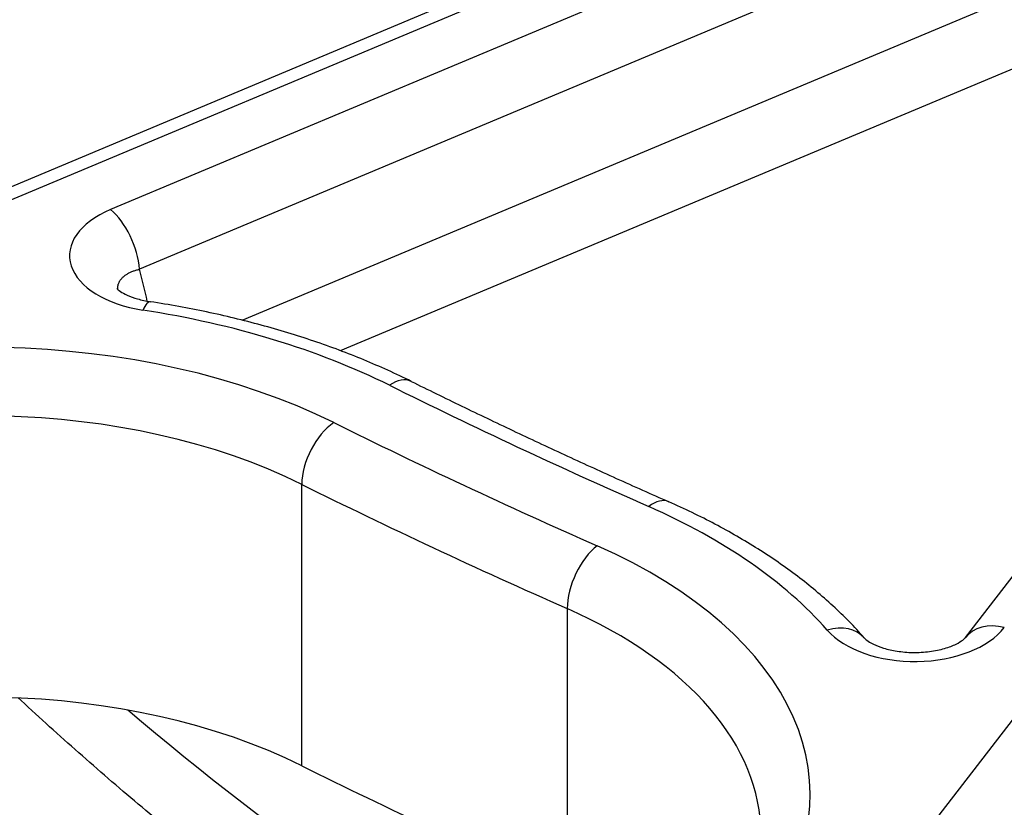
# Model space of a CAD drawing. Units: millimetres. Extents: x 2208 to 2686, y 1375 to 2246.
# Drawn here: x 2531 to 2541, y 1493 to 1501 of the extents above; entities that cross this region are included whole.
import ezdxf

# ---------------------------------------------------------------- set-up
doc = ezdxf.new("R2010")
doc.units = ezdxf.units.MM

msp = doc.modelspace()

# ---------------------------------------------------------------- linework, layer by layer
for p, q in [((2517.462, 1493.506), (2540.643, 1503.229)), ((2517.656, 1493.453), (2540.836, 1503.176)), ((2541.698, 1503.014), (2532.224, 1499.04)), ((2541.991, 1502.409), (2532.517, 1498.435)), ((2533.561, 1497.917), (2542.049, 1501.478)), ((2534.559, 1497.608), (2542.341, 1500.872)), ((2540.907, 1494.693), (2545.67, 1500.869)), ((2546.52, 1500.519), (2534.866, 1485.407)), ((2534.165, 1496.25), (2534.165, 1493.392)), ((2536.863, 1494.988), (2536.863, 1492.131))]:
    msp.add_line(p, q)
for centre, major_axis, ratio, start_param, end_param in [((2573.258, 1522.937), (-46.5, 0), 0.57735, 5.906896, 9.750833), ((2573.258, 1522.937), (-43.5, 0), 0.57735, 6.160489, 9.53206), ((2532.827, 1498.577), (1.02, 0.006), 0.566435, 2.200015, 4.436065), ((2532.224, 1498.632), (0.193, -0.461), 0.479925, 0.939781, 2.423311), ((2383.306, 1405.981), (105.921, 157.357), 0.708365, 5.714123, 5.716318), ((2532.552, 1497.611), (0.076, 0.494), 0.21088, 6.283185, 6.915028), ((2530.908, 1494.468), (6.367, 0), 0.57735, 0.861187, 1.309561), ((2530.908, 1494.468), (-5.5, 0), 0.57735, 4.002779, 5.340708), ((2535.056, 1496.848), (0.222, 0.448), 0.531978, 0, 0.75027), ((2573.258, 1522.937), (58.633, 0), 0.57735, 4.002779, 4.060642), ((2530.908, 1494.06), (-5, 0), 0.57735, 4.002779, 5.340708), ((2534.491, 1496.469), (0.222, 0.448), 0.531978, 0.75027, 2.321066), ((2573.258, 1522.937), (-59.5, 0), 0.57735, 0.861187, 0.919049), ((2573.258, 1522.529), (-60, 0), 0.57735, 0.861187, 0.919049), ((2537.692, 1495.616), (0.202, 0.458), 0.495268, 0, 0.726936), ((2533.83, 1493.102), (6.367, 0), 0.57735, 0.470674, 0.919049), ((2537.166, 1495.218), (0.202, 0.458), 0.495268, 0.726936, 2.297732), ((2533.83, 1493.102), (5.5, 0), 0.57735, 5.864306, 7.202234), ((2533.83, 1492.693), (5, 0), 0.57735, 0, 0.919049), ((2539.505, 1494.36), (0.375, 0.331), 0.727713, 0, 1.000542), ((2540.392, 1495.04), (-1, 0.001), 0.589235, 0.479733, 2.715781), ((2541.303, 1494.387), (-0.396, 0.305), 0.745907, 5.234383, 6.283185), ((2530.908, 1491.202), (5, 0), 0.57735, 0.861187, 2.199115), ((2573.258, 1519.671), (60, 0), 0.57735, 4.002779, 4.060642)]:
    msp.add_ellipse(centre, major_axis=major_axis, ratio=ratio, start_param=start_param, end_param=end_param)
for points, knots in [([(2607.84, 1507.702), (2605.846, 1506.22), (2603.55, 1504.871), (2596.656, 1501.681), (2591.666, 1500.188), (2580.934, 1498.398), (2575.293, 1498.116), (2564.069, 1498.822), (2558.601, 1499.805), (2548.552, 1502.939), (2544.085, 1505.056), (2536.757, 1510.161), (2533.964, 1513.1), (2530.46, 1519.384), (2529.746, 1522.659), (2530.093, 1525.929)], [78.063413, 78.063413, 78.063413, 78.063413, 79.062545, 79.062545, 80.75346, 80.75346, 82.440503, 82.440503, 84.128922, 84.128922, 85.819802, 85.819802, 87.507505, 87.507505, 89.164763, 89.164763, 89.164763, 89.164763]), ([(2532.298, 1498.229), (2532.298, 1498.23), (2532.298, 1498.23), (2532.298, 1498.231), (2532.297, 1498.234), (2532.297, 1498.238), (2532.297, 1498.242), (2532.297, 1498.246), (2532.297, 1498.25), (2532.298, 1498.254), (2532.298, 1498.257), (2532.298, 1498.261), (2532.299, 1498.265), (2532.3, 1498.269), (2532.3, 1498.272), (2532.301, 1498.276), (2532.302, 1498.28), (2532.303, 1498.283), (2532.304, 1498.287), (2532.306, 1498.29), (2532.307, 1498.294), (2532.309, 1498.297), (2532.31, 1498.301), (2532.312, 1498.305), (2532.314, 1498.308), (2532.315, 1498.311), (2532.317, 1498.315), (2532.319, 1498.318), (2532.322, 1498.322), (2532.324, 1498.325), (2532.326, 1498.328), (2532.329, 1498.332), (2532.331, 1498.335), (2532.334, 1498.338), (2532.337, 1498.341), (2532.339, 1498.344), (2532.342, 1498.347), (2532.345, 1498.351), (2532.349, 1498.354), (2532.352, 1498.357), (2532.355, 1498.36), (2532.359, 1498.362), (2532.362, 1498.365), (2532.366, 1498.368), (2532.369, 1498.371), (2532.373, 1498.374), (2532.377, 1498.377), (2532.381, 1498.379), (2532.385, 1498.382), (2532.389, 1498.385), (2532.393, 1498.387), (2532.398, 1498.39), (2532.402, 1498.392), (2532.407, 1498.395), (2532.411, 1498.397), (2532.416, 1498.399), (2532.421, 1498.402), (2532.426, 1498.404), (2532.43, 1498.406), (2532.435, 1498.409), (2532.441, 1498.411), (2532.446, 1498.413), (2532.451, 1498.415), (2532.456, 1498.417), (2532.462, 1498.419), (2532.467, 1498.421), (2532.473, 1498.422), (2532.478, 1498.424), (2532.484, 1498.426), (2532.49, 1498.428), (2532.495, 1498.429), (2532.501, 1498.431), (2532.507, 1498.432), (2532.51, 1498.433), (2532.513, 1498.434), (2532.517, 1498.435)], [0.5552102, 0.5552102, 0.5552102, 0.5552102, 0.5576473, 0.5576473, 0.5576473, 0.5761143, 0.5761143, 0.5761143, 0.5945954, 0.5945954, 0.5945954, 0.6130938, 0.6130938, 0.6130938, 0.6316126, 0.6316126, 0.6316126, 0.6501547, 0.6501547, 0.6501547, 0.6687229, 0.6687229, 0.6687229, 0.6873198, 0.6873198, 0.6873198, 0.7059479, 0.7059479, 0.7059479, 0.7246094, 0.7246094, 0.7246094, 0.7433064, 0.7433064, 0.7433064, 0.7620401, 0.7620401, 0.7620401, 0.7808119, 0.7808119, 0.7808119, 0.7996236, 0.7996236, 0.7996236, 0.818477, 0.818477, 0.818477, 0.8373727, 0.8373727, 0.8373727, 0.8563085, 0.8563085, 0.8563085, 0.875282, 0.875282, 0.875282, 0.8942964, 0.8942964, 0.8942964, 0.9133578, 0.9133578, 0.9133578, 0.9324681, 0.9324681, 0.9324681, 0.9516167, 0.9516167, 0.9516167, 0.9707908, 0.9707908, 0.9707908, 0.9899771, 0.9899771, 0.9899771, 0.9999993, 0.9999993, 0.9999993, 0.9999993]), ([(2532.288, 1498.239), (2532.288, 1498.239), (2532.288, 1498.238), (2532.294, 1498.232), (2532.305, 1498.222), (2532.342, 1498.197), (2532.366, 1498.184), (2532.423, 1498.158), (2532.459, 1498.145), (2532.538, 1498.122), (2532.582, 1498.112), (2532.628, 1498.105)], [0.02114209, 0.02114209, 0.02114209, 0.02114209, 0.0265462, 0.0265462, 0.04215253, 0.04215253, 0.05550589, 0.05550589, 0.06962209, 0.06962209, 0.08428607, 0.08428607, 0.08428607, 0.08428607]), ([(2535.278, 1497.296), (2535.123, 1497.373), (2534.962, 1497.446), (2534.632, 1497.582), (2534.462, 1497.646), (2534.114, 1497.763), (2533.936, 1497.818), (2533.573, 1497.916), (2533.388, 1497.961), (2533.012, 1498.041), (2532.821, 1498.075), (2532.628, 1498.105)], [2.3272633, 2.3272633, 2.3272633, 2.3272633, 2.4169382, 2.4169382, 2.5066132, 2.5066132, 2.5962881, 2.5962881, 2.6859631, 2.6859631, 2.775638, 2.775638, 2.775638, 2.775638]), ([(2535.278, 1497.296), (2535.448, 1497.212), (2535.619, 1497.128), (2535.963, 1496.962), (2536.136, 1496.879), (2536.483, 1496.715), (2536.657, 1496.633), (2537.008, 1496.471), (2537.184, 1496.391), (2537.538, 1496.231), (2537.715, 1496.152), (2537.894, 1496.073)], [5.46885593, 5.46885593, 5.46885593, 5.46885593, 5.48042842, 5.48042842, 5.4920009, 5.4920009, 5.50357339, 5.50357339, 5.51514587, 5.51514587, 5.52671835, 5.52671835, 5.52671835, 5.52671835]), ([(2539.88, 1494.691), (2539.781, 1494.803), (2539.675, 1494.911), (2539.449, 1495.119), (2539.328, 1495.22), (2539.074, 1495.413), (2538.94, 1495.505), (2538.661, 1495.682), (2538.515, 1495.766), (2538.212, 1495.926), (2538.055, 1496.002), (2537.894, 1496.073)], [1.9367509, 1.9367509, 1.9367509, 1.9367509, 2.0264259, 2.0264259, 2.1161008, 2.1161008, 2.2057758, 2.2057758, 2.2954507, 2.2954507, 2.3851257, 2.3851257, 2.3851257, 2.3851257]), ([(2539.88, 1494.691), (2539.883, 1494.687), (2539.892, 1494.679), (2539.921, 1494.656), (2539.944, 1494.642), (2540.003, 1494.613), (2540.038, 1494.599), (2540.118, 1494.574), (2540.165, 1494.564), (2540.265, 1494.548), (2540.32, 1494.543), (2540.431, 1494.541), (2540.489, 1494.545), (2540.597, 1494.559), (2540.65, 1494.57), (2540.741, 1494.596), (2540.781, 1494.612), (2540.842, 1494.642), (2540.866, 1494.657), (2540.896, 1494.68), (2540.903, 1494.688), (2540.906, 1494.692), (2540.907, 1494.692), (2540.907, 1494.693)], [0, 0, 0, 0, 0.0133264, 0.0133264, 0.0284966, 0.0284966, 0.0432329, 0.0432329, 0.0587867, 0.0587867, 0.0752015, 0.0752015, 0.0921382, 0.0921382, 0.1091012, 0.1091012, 0.1255408, 0.1255408, 0.1410211, 0.1410211, 0.1556534, 0.1556534, 0.1576635, 0.1576635, 0.1576635, 0.1576635]), ([(2536.98, 1489.79), (2536.841, 1489.875), (2536.703, 1489.962), (2536.566, 1490.048), (2536.539, 1490.065), (2536.512, 1490.082), (2536.485, 1490.1), (2536.268, 1490.238), (2536.054, 1490.377), (2535.841, 1490.517), (2535.603, 1490.675), (2535.367, 1490.835), (2535.135, 1490.996), (2534.903, 1491.157), (2534.673, 1491.32), (2534.448, 1491.485), (2534.222, 1491.649), (2533.999, 1491.815), (2533.78, 1491.982), (2533.56, 1492.149), (2533.344, 1492.318), (2533.132, 1492.488), (2532.92, 1492.658), (2532.711, 1492.83), (2532.505, 1493.002), (2532.3, 1493.175), (2532.098, 1493.349), (2531.9, 1493.524), (2531.701, 1493.7), (2531.507, 1493.876), (2531.316, 1494.054), (2531.306, 1494.062), (2531.297, 1494.071), (2531.287, 1494.08)], [0.263703998, 0.263703998, 0.263703998, 0.263703998, 0.264264264, 0.264264264, 0.264264264, 0.264374964, 0.264374964, 0.264374964, 0.265265265, 0.265265265, 0.265265265, 0.266266266, 0.266266266, 0.266266266, 0.267267267, 0.267267267, 0.267267267, 0.268268268, 0.268268268, 0.268268268, 0.269269269, 0.269269269, 0.269269269, 0.27027027, 0.27027027, 0.27027027, 0.271271271, 0.271271271, 0.271271271, 0.272272272, 0.272272272, 0.272272272, 0.272322721, 0.272322721, 0.272322721, 0.272322721]), ([(2535.327, 1487.646), (2533.501, 1488.896), (2531.872, 1490.241), (2529.782, 1492.349), (2529.157, 1493.047), (2528.587, 1493.759)], [60.668832, 60.668832, 60.668832, 60.668832, 61.540541, 61.540541, 61.958798, 61.958798, 61.958798, 61.958798]), ([(2534.893, 1487.083), (2534.858, 1487.108), (2534.823, 1487.132), (2534.788, 1487.157), (2534.559, 1487.32), (2534.333, 1487.484), (2534.11, 1487.65), (2533.888, 1487.816), (2533.668, 1487.983), (2533.453, 1488.152), (2533.237, 1488.321), (2533.025, 1488.491), (2532.816, 1488.662), (2532.607, 1488.833), (2532.402, 1489.005), (2532.201, 1489.179), (2532.16, 1489.214), (2532.119, 1489.249), (2532.079, 1489.284), (2531.919, 1489.423), (2531.762, 1489.563), (2531.606, 1489.704), (2531.412, 1489.881), (2531.221, 1490.059), (2531.033, 1490.238), (2530.845, 1490.417), (2530.661, 1490.597), (2530.481, 1490.779), (2530.3, 1490.96), (2530.123, 1491.143), (2529.95, 1491.327), (2529.777, 1491.511), (2529.608, 1491.696), (2529.442, 1491.883), (2529.276, 1492.069), (2529.114, 1492.256), (2528.956, 1492.444), (2528.798, 1492.632), (2528.644, 1492.822), (2528.493, 1493.012), (2528.345, 1493.199), (2528.201, 1493.387), (2528.061, 1493.575)], [0.54439258, 0.54439258, 0.54439258, 0.54439258, 0.54454454, 0.54454454, 0.54454454, 0.54554555, 0.54554555, 0.54554555, 0.54654655, 0.54654655, 0.54654655, 0.54754755, 0.54754755, 0.54754755, 0.54854855, 0.54854855, 0.54854855, 0.54875028, 0.54875028, 0.54875028, 0.54954955, 0.54954955, 0.54954955, 0.55055055, 0.55055055, 0.55055055, 0.55155155, 0.55155155, 0.55155155, 0.55255255, 0.55255255, 0.55255255, 0.55355355, 0.55355355, 0.55355355, 0.55455455, 0.55455455, 0.55455455, 0.55555556, 0.55555556, 0.55555556, 0.55654037, 0.55654037, 0.55654037, 0.55654037])]:
    msp.add_open_spline(points, degree=3, knots=knots)
msp.add_open_spline([(2537.434, 1490.379), (2535.581, 1491.489), (2533.897, 1492.686), (2532.398, 1493.957)], degree=3)

doc.saveas('drawing.dxf')
